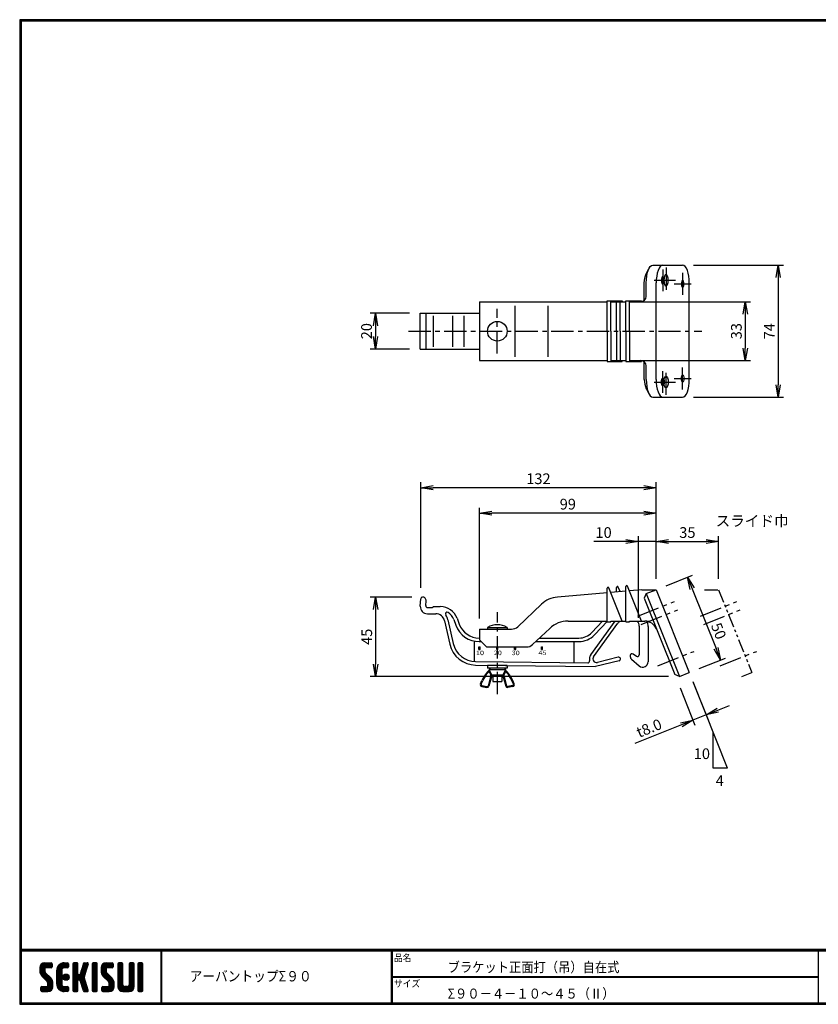
# Model space of a CAD drawing. Extents: x 0 to 798, y 0 to 552.
# Drawn here: x 0 to 448, y 0 to 552 of the extents above; entities that cross this region are included whole.
import ezdxf

# ---------------------------------------------------------------- set-up
doc = ezdxf.new("R2010")
doc.units = 0
doc.header["$LTSCALE"] = 2
doc.linetypes.add('CENTER', pattern=[2, 1.25, -0.25, 0.25, -0.25])
doc.linetypes.add('PHANTOM', pattern=[2.5, 1.25, -0.25, 0.25, -0.25, 0.25, -0.25])
doc.layers.get('0').update_dxf_attribs({"linetype": 'CONTINUOUS'})
doc.layers.get('DEFPOINTS').update_dxf_attribs({"linetype": 'CONTINUOUS'})
for name, color, linetype in [('CENTER L', 1, 'CENTER'), ('MOJI', 2, 'CONTINUOUS'), ('SEIHIN', 3, 'CONTINUOUS'), ('SUNPOU', 4, 'CONTINUOUS'), ('ZUWAKU', 7, 'CONTINUOUS')]:
    doc.layers.add(name, color=color, linetype=linetype)
doc.styles.get("Standard").update_dxf_attribs({"font": 'TXT', "bigfont": 'bigfont.shx'})
doc.styles.add('ｽﾀｲﾙ1', font='MS PGothic.ttf')
doc.dimstyles.get("Standard").update_dxf_attribs({"dimtxt": 0.18, "dimasz": 0.18, "dimexe": 0.18, "dimexo": 0.0625, "dimgap": 0.09, "dimtad": 0, "dimtih": 1, "dimtoh": 1, "dimdec": 4, "dimzin": 0, "dimdsep": 46, "dimtxsty": 'STANDARD', "dimcen": 0.09, "dimadec": 0, "dimazin": 0, "dimtfac": 1, "dimtdec": 4, "dimtofl": 0, "dimtmove": 0, "dimatfit": 3, "dimfxl": 1, "dimtolj": 1, "dimtzin": 0, "dimarcsym": 0})

# ---------------------------------------------------------------- blocks, each defined once
blk = doc.blocks.new('_OPEN')
at = {"color": 0, "linetype": 'ByBlock'}
for p, q in [((-1, 0.167), (0, 0)), ((0, 0), (-1, -0.167)), ((0, 0), (-1, 0))]:
    blk.add_line(p, q, dxfattribs=at)
blk = doc.blocks.new('*D9')
at = {"layer": 'DEFPOINTS', "color": 0}
for p in [(348.08, 393.6), (348.08, 360.6), (406.61, 360.6)]:
    blk.add_point(p, dxfattribs=at)
at = {"layer": 'SUNPOU', "color": 4, "lineweight": -2}
for p, q in [((354.08, 393.6), (409.61, 393.6)), ((406.61, 386.6), (406.61, 367.6)), ((354.08, 360.6), (409.61, 360.6))]:
    blk.add_line(p, q, dxfattribs=at)
at = {"layer": 'SUNPOU', "color": 4, "lineweight": -2, "xscale": 7, "yscale": 7, "zscale": 7}
for p, rotation in [((406.61, 393.6), 90), ((406.61, 360.6), 270)]:
    blk.add_blockref('_OPEN', p, dxfattribs=dict(at, rotation=rotation))
at = {"layer": 'SUNPOU', "color": 4, "insert": (401.61, 377.1), "char_height": 6, "attachment_point": 5, "rotation": 90}
blk.add_mtext('\\A1;33', dxfattribs=at)
blk = doc.blocks.new('*D10')
at = {"layer": 'DEFPOINTS', "color": 0}
for p in [(371.51, 414.1), (371.51, 340.1), (425.04, 340.1)]:
    blk.add_point(p, dxfattribs=at)
at = {"layer": 'SUNPOU', "color": 4, "lineweight": -2}
for p, q in [((377.51, 414.1), (428.04, 414.1)), ((425.04, 407.1), (425.04, 347.1)), ((377.51, 340.1), (428.04, 340.1))]:
    blk.add_line(p, q, dxfattribs=at)
at = {"layer": 'SUNPOU', "color": 4, "lineweight": -2, "xscale": 7, "yscale": 7, "zscale": 7}
for p, rotation in [((425.04, 414.1), 90), ((425.04, 340.1), 270)]:
    blk.add_blockref('_OPEN', p, dxfattribs=dict(at, rotation=rotation))
at = {"layer": 'SUNPOU', "color": 4, "insert": (420.04, 377.1), "char_height": 6, "attachment_point": 5, "rotation": 90}
blk.add_mtext('\\A1;74', dxfattribs=at)
blk = doc.blocks.new('*D11')
at = {"layer": 'DEFPOINTS', "color": 0}
for p in [(224.7, 289.42), (356.66, 232.28), (224.7, 227.24)]:
    blk.add_point(p, dxfattribs=at)
at = {"layer": 'SUNPOU', "color": 4, "lineweight": -2}
for p, q in [((224.7, 233.24), (224.7, 292.42)), ((356.66, 238.28), (356.66, 292.42)), ((349.66, 289.42), (231.7, 289.42))]:
    blk.add_line(p, q, dxfattribs=at)
at = {"layer": 'SUNPOU', "color": 4, "lineweight": -2, "xscale": 7, "yscale": 7, "zscale": 7, "rotation": 180}
blk.add_blockref('_OPEN', (224.7, 289.42), dxfattribs=at)
at = {"layer": 'SUNPOU', "color": 4, "lineweight": -2, "xscale": 7, "yscale": 7, "zscale": 7}
blk.add_blockref('_OPEN', (356.66, 289.42), dxfattribs=at)
at = {"layer": 'SUNPOU', "color": 4, "insert": (290.68, 294.42), "char_height": 6, "attachment_point": 5}
blk.add_mtext('\\A1;132', dxfattribs=at)
blk = doc.blocks.new('*D12')
at = {"layer": 'DEFPOINTS', "color": 0}
for p in [(257.66, 275.19), (356.66, 232.28), (257.66, 210.18)]:
    blk.add_point(p, dxfattribs=at)
at = {"layer": 'SUNPOU', "color": 4, "lineweight": -2}
for p, q in [((257.66, 216.18), (257.66, 278.19)), ((356.66, 238.28), (356.66, 278.19)), ((349.66, 275.19), (264.66, 275.19))]:
    blk.add_line(p, q, dxfattribs=at)
at = {"layer": 'SUNPOU', "color": 4, "lineweight": -2, "xscale": 7, "yscale": 7, "zscale": 7, "rotation": 180}
blk.add_blockref('_OPEN', (257.66, 275.19), dxfattribs=at)
at = {"layer": 'SUNPOU', "color": 4, "lineweight": -2, "xscale": 7, "yscale": 7, "zscale": 7}
blk.add_blockref('_OPEN', (356.66, 275.19), dxfattribs=at)
at = {"layer": 'SUNPOU', "color": 4, "insert": (307.16, 280.19), "char_height": 6, "attachment_point": 5}
blk.add_mtext('\\A1;99', dxfattribs=at)
blk = doc.blocks.new('*D13')
at = {"layer": 'DEFPOINTS', "color": 0}
for p in [(225.72, 228.18), (199.47, 183.62), (369.65, 183.62)]:
    blk.add_point(p, dxfattribs=at)
at = {"layer": 'SUNPOU', "color": 4, "lineweight": -2}
for p, q in [((219.72, 228.18), (196.47, 228.18)), ((199.47, 221.18), (199.47, 190.62)), ((363.65, 183.62), (196.47, 183.62))]:
    blk.add_line(p, q, dxfattribs=at)
at = {"layer": 'SUNPOU', "color": 4, "lineweight": -2, "xscale": 7, "yscale": 7, "zscale": 7}
for p, rotation in [((199.47, 228.18), 90), ((199.47, 183.62), 270)]:
    blk.add_blockref('_OPEN', p, dxfattribs=dict(at, rotation=rotation))
at = {"layer": 'SUNPOU', "color": 4, "insert": (194.47, 205.9), "char_height": 6, "attachment_point": 5, "rotation": 90}
blk.add_mtext('\\A1;45', dxfattribs=at)
blk = doc.blocks.new('*D14')
at = {"layer": 'DEFPOINTS', "color": 0}
for p in [(356.66, 232.28), (392.8, 192.88), (375.22, 185.85)]:
    blk.add_point(p, dxfattribs=at)
at = {"layer": 'SUNPOU', "color": 4, "lineweight": -2}
for p, q in [((362.23, 234.5), (377.02, 240.42)), ((376.83, 232.81), (390.2, 199.38)), ((380.79, 188.08), (395.58, 194))]:
    blk.add_line(p, q, dxfattribs=at)
at = {"layer": 'SUNPOU', "color": 4, "lineweight": -2, "xscale": 7, "yscale": 7, "zscale": 7}
for p, rotation in [((374.23, 239.31), 111.8000000000069), ((392.8, 192.88), 291.8000000000069)]:
    blk.add_blockref('_OPEN', p, dxfattribs=dict(at, rotation=rotation))
at = {"layer": 'SUNPOU', "color": 4, "insert": (391.69, 209.13), "char_height": 6, "attachment_point": 5, "rotation": 291.8}
blk.add_mtext('\\A1;50', dxfattribs=at)
blk = doc.blocks.new('*D15')
at = {"layer": 'DEFPOINTS', "color": 0}
for p in [(367.8, 182.88), (375.22, 185.85), (377.28, 159.17)]:
    blk.add_point(p, dxfattribs=at)
at = {"layer": 'SUNPOU', "color": 4, "lineweight": -2}
for p, q in [((370.02, 177.31), (378.4, 156.38)), ((377.45, 180.28), (385.82, 159.35)), ((391.21, 164.74), (397.71, 167.34)), ((384.71, 162.14), (377.28, 159.17)), ((370.78, 156.57), (344.78, 146.17))]:
    blk.add_line(p, q, dxfattribs=at)
at = {"layer": 'SUNPOU', "color": 4, "lineweight": -2, "xscale": 7, "yscale": 7, "zscale": 7}
for p, rotation in [((384.71, 162.14), 201.7999999999366), ((377.28, 159.17), 21.79999999993656)]:
    blk.add_blockref('_OPEN', p, dxfattribs=dict(at, rotation=rotation))
at = {"layer": 'SUNPOU', "color": 4, "insert": (352.68, 154.71), "char_height": 6, "attachment_point": 5, "rotation": 21.8}
blk.add_mtext('\\A1;t8.0', dxfattribs=at)
blk = doc.blocks.new('*D16')
at = {"layer": 'DEFPOINTS', "color": 0}
for p in [(346.7, 259.3), (356.66, 232.28), (346.7, 210.48)]:
    blk.add_point(p, dxfattribs=at)
at = {"layer": 'SUNPOU', "color": 4, "lineweight": -2}
for p, q in [((339.7, 259.3), (321.7, 259.3)), ((346.7, 216.48), (346.7, 262.3)), ((356.66, 259.3), (346.7, 259.3)), ((356.66, 238.28), (356.66, 262.3)), ((363.66, 259.3), (370.66, 259.3))]:
    blk.add_line(p, q, dxfattribs=at)
at = {"layer": 'SUNPOU', "color": 4, "lineweight": -2, "xscale": 7, "yscale": 7, "zscale": 7}
blk.add_blockref('_OPEN', (346.7, 259.3), dxfattribs=at)
at = {"layer": 'SUNPOU', "color": 4, "lineweight": -2, "xscale": 7, "yscale": 7, "zscale": 7, "rotation": 180}
blk.add_blockref('_OPEN', (356.66, 259.3), dxfattribs=at)
at = {"layer": 'SUNPOU', "color": 4, "insert": (327.2, 264.3), "char_height": 6, "attachment_point": 5}
blk.add_mtext('\\A1;10', dxfattribs=at)
blk = doc.blocks.new('*D17')
at = {"layer": 'DEFPOINTS', "color": 0}
for p in [(391.66, 259.3), (356.66, 232.28), (391.66, 232.28)]:
    blk.add_point(p, dxfattribs=at)
at = {"layer": 'SUNPOU', "color": 4, "lineweight": -2}
for p, q in [((356.66, 238.28), (356.66, 262.3)), ((363.66, 259.3), (384.66, 259.3)), ((391.66, 238.28), (391.66, 262.3))]:
    blk.add_line(p, q, dxfattribs=at)
at = {"layer": 'SUNPOU', "color": 4, "lineweight": -2, "xscale": 7, "yscale": 7, "zscale": 7, "rotation": 180}
blk.add_blockref('_OPEN', (356.66, 259.3), dxfattribs=at)
at = {"layer": 'SUNPOU', "color": 4, "lineweight": -2, "xscale": 7, "yscale": 7, "zscale": 7}
blk.add_blockref('_OPEN', (391.66, 259.3), dxfattribs=at)
at = {"layer": 'SUNPOU', "color": 4, "insert": (374.16, 264.3), "char_height": 6, "attachment_point": 5}
blk.add_mtext('\\A1;35', dxfattribs=at)
blk = doc.blocks.new('*D1')
at = {"layer": 'DEFPOINTS', "color": 0}
for p in [(224.47, 387.1), (199.36, 367.1), (224.47, 367.1)]:
    blk.add_point(p, dxfattribs=at)
at = {"layer": 'SUNPOU', "color": 4, "lineweight": -2}
for p, q in [((218.47, 387.1), (196.36, 387.1)), ((199.36, 380.1), (199.36, 374.1)), ((218.47, 367.1), (196.36, 367.1))]:
    blk.add_line(p, q, dxfattribs=at)
at = {"layer": 'SUNPOU', "color": 4, "lineweight": -2, "xscale": 7, "yscale": 7, "zscale": 7}
for p, rotation in [((199.36, 387.1), 90), ((199.36, 367.1), 270)]:
    blk.add_blockref('_OPEN', p, dxfattribs=dict(at, rotation=rotation))
at = {"layer": 'SUNPOU', "color": 4, "insert": (194.36, 377.1), "char_height": 6, "attachment_point": 5, "rotation": 90}
blk.add_mtext('\\A1;20', dxfattribs=at)

msp = doc.modelspace()

# ---------------------------------------------------------------- hatches: boundary and pattern name
at = {"layer": 'ZUWAKU'}
h = msp.add_hatch(dxfattribs=at)
h.set_pattern_fill('ANSI37', color=256, scale=0.2, style=0)
h.set_pattern_definition([(45, (-900.9423, -13.2), (-0.4490128, 0.4490128), []), (135, (-900.9423, -13.2), (-0.4490128, -0.4490128), [])])
h.paths.add_polyline_path([(14.5, 17.64, -0.198912), (14.09, 18.63), (14.09, 19.93, -0.414214), (14.62, 20.45), (17.59, 20.45, 0.414214), (18.12, 20.98), (18.12, 22.73, 0.414214), (17.59, 23.25), (14.09, 23.25, 0.414214), (11.29, 20.45), (11.29, 18.63, 0.198912), (12.52, 15.66), (15.43, 12.76, -0.198912), (15.84, 11.77), (15.84, 10.48, -0.414214), (15.32, 9.95), (12.34, 9.95, 0.414214), (11.82, 9.43), (11.82, 7.68, 0.414214), (12.34, 7.15), (15.84, 7.15, 0.414214), (18.64, 9.95), (18.64, 11.77, 0.198912), (17.41, 14.74)])
h.paths.add_polyline_path([(23.54, 19.05, -0.414214), (24.94, 20.45), (26.87, 20.45, 0.414214), (27.39, 20.98), (27.39, 22.73, 0.414214), (26.87, 23.25), (24.94, 23.25, 0.414214), (20.74, 19.05), (20.74, 11.35, 0.414214), (24.94, 7.15), (26.87, 7.15, 0.414214), (27.39, 7.68), (27.39, 9.43, 0.414214), (26.87, 9.95), (24.94, 9.95, -0.414214), (23.54, 11.35)])
h.paths.add_polyline_path([(24.24, 15.2, 1), (27.74, 15.2, 1)])
h.paths.add_polyline_path([(37.31, 19.21), (38.38, 22.57, 0.506921), (37.88, 23.25), (36.18, 23.25, 0.32721), (35.68, 22.88), (33.81, 16.97, -0.32721), (33.31, 16.6), (33.17, 16.6, -0.414214), (32.64, 17.13), (32.64, 22.73, 0.414214), (32.12, 23.25), (30.37, 23.25, 0.414214), (29.84, 22.73), (29.84, 7.68, 0.414214), (30.37, 7.15), (32.12, 7.15, 0.414214), (32.64, 7.68), (32.64, 13.28, -0.414214), (33.17, 13.8), (33.31, 13.8, -0.32721), (33.81, 13.43), (35.68, 7.52, 0.32721), (36.18, 7.15), (37.88, 7.15, 0.506921), (38.38, 7.83), (36.05, 15.2)])
h.paths.add_polyline_path([(43.49, 22.73, 0.414214), (42.97, 23.25), (41.22, 23.25, 0.414214), (40.69, 22.73), (40.69, 7.68, 0.414214), (41.22, 7.15), (42.97, 7.15, 0.414214), (43.49, 7.68)])
h.paths.add_polyline_path([(48.39, 19.93, -0.414214), (48.92, 20.45), (51.89, 20.45, 0.414214), (52.42, 20.98), (52.42, 22.73, 0.414214), (51.89, 23.25), (48.39, 23.25, 0.414214), (45.59, 20.45), (45.59, 18.63, 0.198912), (46.82, 15.66), (49.73, 12.76, -0.198912), (50.14, 11.77), (50.14, 10.48, -0.414214), (49.62, 9.95), (46.64, 9.95, 0.414214), (46.12, 9.43), (46.12, 7.68, 0.414214), (46.64, 7.15), (50.14, 7.15, 0.414214), (52.94, 9.95), (52.94, 11.77, 0.198912), (51.71, 14.74), (48.8, 17.64, -0.198912), (48.39, 18.63)])
h.paths.add_polyline_path([(57.84, 22.73, 0.414214), (57.32, 23.25), (55.57, 23.25, 0.414214), (55.04, 22.73), (55.04, 9.95, 0.414214), (57.84, 7.15), (61.34, 7.15, 0.414214), (64.14, 9.95), (64.14, 22.73, 0.414214), (63.62, 23.25), (61.87, 23.25, 0.414214), (61.34, 22.73), (61.34, 11, -0.414214), (60.29, 9.95), (58.89, 9.95, -0.414214), (57.84, 11)])
h.paths.add_polyline_path([(69.04, 22.73, 0.414214), (68.52, 23.25), (66.77, 23.25, 0.414214), (66.24, 22.73), (66.24, 7.68, 0.414214), (66.77, 7.15), (68.52, 7.15, 0.414214), (69.04, 7.68)])

# ---------------------------------------------------------------- linework, layer by layer
at = {"layer": 'CENTER L', "ltscale": 5}
for p, q in [((360.37, 411.7), (360.37, 399.5)), ((362.23, 412.85), (362.23, 398.35)), ((362.23, 412.85), (362.23, 398.35)), ((371.51, 409.7), (371.51, 397.5)), ((355.59, 405.6), (367.46, 405.6)), ((366.73, 403.6), (376.29, 403.6)), ((267.61, 364.56), (267.61, 389.56)), ((217.89, 377.1), (382.22, 377.1)), ((360.37, 342.5), (360.37, 354.7)), ((362.23, 341.35), (362.23, 355.85)), ((362.23, 341.35), (362.23, 355.85)), ((371.51, 344.5), (371.51, 356.7)), ((355.59, 348.6), (367.46, 348.6)), ((366.73, 350.6), (376.29, 350.6)), ((346.44, 217.42), (366.87, 225.59)), ((348.3, 212.78), (368.73, 220.95)), ((381.44, 217.42), (401.87, 225.59)), ((383.3, 212.78), (403.73, 220.95)), ((267.66, 173.82), (267.66, 219.68)), ((357.58, 189.57), (378.01, 197.74)), ((392.58, 189.57), (413.01, 197.74))]:
    msp.add_line(p, q, dxfattribs=at)
at = {"layer": 'SEIHIN', "color": 3, "ltscale": 5}
for p, q in [((354.8, 414.1), (371.51, 414.1)), ((360.37, 414.1), (371.51, 414.1)), ((351.08, 396.6), (351.08, 404.1)), ((356.66, 350.1), (356.66, 404.1)), ((375.22, 350.1), (375.22, 404.1)), ((351.08, 350.1), (351.08, 357.6)), ((354.8, 340.1), (371.51, 340.1))]:
    msp.add_line(p, q, dxfattribs=at)
at = {"layer": 'SEIHIN', "ltscale": 5}
for p, q in [((351.11, 409.27), (352.62, 412.21)), ((349.97, 394.27), (349.97, 404.1)), ((351.08, 396.6), (351.08, 404.1)), ((349.97, 350.1), (349.97, 359.93)), ((351.08, 350.1), (351.08, 357.6)), ((351.11, 344.93), (352.62, 341.99)), ((257.36, 198.68), (257.36, 200.18)), ((257.36, 200.18), (257.96, 200.18)), ((257.36, 198.68), (257.96, 198.68)), ((257.96, 198.68), (257.96, 200.18)), ((267.36, 198.68), (267.36, 200.18)), ((267.36, 200.18), (267.96, 200.18)), ((267.36, 198.68), (267.96, 198.68)), ((267.96, 198.68), (267.96, 200.18)), ((277.36, 200.18), (277.96, 200.18)), ((277.36, 198.68), (277.36, 200.18)), ((277.36, 198.68), (277.96, 198.68)), ((277.96, 198.68), (277.96, 200.18)), ((292.36, 198.68), (292.36, 200.18)), ((292.36, 200.18), (292.96, 200.18)), ((292.36, 198.68), (292.96, 198.68)), ((292.96, 198.68), (292.96, 200.18))]:
    msp.add_line(p, q, dxfattribs=at)
at = {"layer": 'SEIHIN', "color": 3, "linetype": 'Continuous', "ltscale": 5}
for p, q in [((257.66, 393.6), (329.23, 393.6)), ((257.66, 393.6), (257.66, 360.6)), ((329.23, 377.1), (329.23, 394.1)), ((329.23, 394.1), (331.23, 394.1)), ((331.23, 377.1), (331.23, 394.1)), ((331.23, 394.1), (337.66, 394.1)), ((331.23, 393.6), (334.44, 393.6)), ((334.44, 377.1), (334.44, 393.6)), ((334.44, 393.6), (339.66, 393.6)), ((336.41, 377.1), (336.41, 393.6)), ((337.66, 394.1), (337.66, 393.6)), ((339.66, 377.1), (339.66, 394.1)), ((339.66, 394.1), (348.45, 394.1)), ((341.66, 377.1), (341.66, 394.1)), ((341.66, 393.6), (356.66, 393.6)), ((348.45, 394.1), (348.45, 393.62)), ((224.47, 387.1), (257.66, 387.1)), ((224.47, 367.1), (224.47, 387.1)), ((227.72, 367.1), (227.72, 387.1)), ((277.66, 362.82), (277.66, 391.22)), ((296.16, 362.82), (296.16, 391.22)), ((231.96, 368.36), (231.96, 385.64)), ((242.66, 368.36), (242.66, 385.64)), ((249.16, 368.36), (249.16, 385.64)), ((329.23, 377.1), (329.23, 360.1)), ((331.23, 377.1), (331.23, 360.1)), ((334.44, 377.1), (334.44, 360.6)), ((336.41, 377.1), (336.41, 360.6)), ((339.66, 377.1), (339.66, 360.1)), ((341.66, 377.1), (341.66, 360.1)), ((224.47, 367.1), (257.66, 367.1)), ((257.66, 360.6), (329.23, 360.6)), ((329.23, 360.1), (331.23, 360.1)), ((331.23, 360.6), (339.66, 360.6)), ((331.23, 360.6), (334.44, 360.6)), ((331.23, 360.1), (337.66, 360.1)), ((334.44, 360.6), (339.66, 360.6)), ((337.66, 360.1), (337.66, 360.6)), ((339.66, 360.1), (348.45, 360.1)), ((341.66, 360.6), (356.66, 360.6)), ((341.66, 360.6), (348.08, 360.6)), ((348.45, 360.1), (348.45, 360.58)), ((329.23, 214.18), (329.23, 233.13)), ((329.69, 233.63), (329.69, 233.63)), ((337.66, 214.68), (330.2, 233.32)), ((334.44, 231.12), (334.44, 233.59)), ((334.87, 234.08), (334.9, 234.08)), ((336.41, 231.2), (335.38, 233.77)), ((339.66, 214.18), (339.66, 234.04)), ((340.12, 234.54), (340.11, 234.54)), ((348.45, 214.68), (340.63, 234.23)), ((348.66, 232.28), (341.66, 231.66)), ((348.66, 232.28), (356.66, 232.28)), ((351.08, 230.05), (356.66, 232.28)), ((356.66, 232.28), (375.22, 185.85)), ((224.48, 222.99), (224.7, 227.24)), ((225.72, 228.18), (225.7, 228.18)), ((329.23, 230.58), (301.36, 228.14)), ((339.66, 231.49), (331.23, 230.75)), ((351.08, 230.05), (349.97, 227.45)), ((349.97, 227.45), (367.05, 184.74)), ((351.08, 230.05), (369.65, 183.62)), ((227.53, 223.35), (227.72, 226.04)), ((228.53, 222.28), (230.63, 222.28)), ((232.29, 222.78), (235.69, 222.78)), ((279.1, 211.55), (292.36, 224.09)), ((228.47, 218.78), (233.16, 218.78)), ((239.99, 215.33), (242.99, 202.15)), ((243.19, 215.55), (244.38, 212.33)), ((245.07, 216.25), (246.26, 213.03)), ((238.04, 214.89), (241.04, 201.71)), ((257.66, 210.18), (275.67, 210.18)), ((257.66, 210.18), (257.66, 204.18)), ((262.16, 211.18), (273.16, 211.18)), ((262.16, 211.18), (262.16, 210.18)), ((273.16, 211.18), (273.16, 210.18)), ((287.45, 201.55), (296.99, 210.58)), ((307.3, 214.68), (329.23, 214.68)), ((319.98, 195.8), (333.66, 214.68)), ((320.62, 208.32), (326.61, 214.68)), ((321.59, 194.62), (335.26, 213.48)), ((322.07, 206.95), (329.36, 214.68)), ((329.23, 214.18), (331.23, 214.18)), ((331.23, 214.68), (339.66, 214.68)), ((331.23, 214.18), (331.23, 214.68)), ((339.66, 214.18), (341.66, 214.18)), ((341.66, 214.68), (350.34, 214.68)), ((341.66, 214.18), (341.66, 214.68)), ((347.16, 211.78), (347.16, 195.77)), ((352.16, 211.68), (352.16, 191.88)), ((257.52, 205.18), (257.66, 205.18)), ((257.66, 204.18), (261.66, 200.18)), ((291.29, 205.18), (313.34, 205.18)), ((254.66, 203.48), (254.66, 192.07)), ((257.52, 203.18), (258.66, 203.18)), ((261.66, 200.18), (284.01, 200.18)), ((289.17, 203.18), (313.34, 203.18)), ((310.57, 203.18), (310.57, 191.34)), ((335.41, 194.43), (323.7, 191.51)), ((342.16, 195.38), (342.16, 194.81)), ((342.86, 193.28), (347.22, 189.59)), ((345.6, 194.94), (343.72, 196.21)), ((255.45, 192.03), (318.35, 191.24)), ((255.47, 190.03), (322.66, 189.18)), ((273.16, 189.88), (262.16, 189.88)), ((262.16, 189.88), (262.16, 188.38)), ((273.16, 188.38), (262.16, 188.38)), ((263.66, 188.38), (263.16, 187.38)), ((271.66, 188.38), (272.16, 187.38)), ((273.16, 189.88), (273.16, 188.38)), ((335.9, 192.49), (322.66, 189.18)), ((264.07, 184.14), (262.43, 178.4)), ((264.55, 184.02), (262.91, 178.27)), ((272.16, 187.38), (263.16, 187.38)), ((263.16, 187.38), (264.66, 184.38)), ((263.35, 185.87), (264.03, 184.5)), ((270.66, 184.38), (264.66, 184.38)), ((265.16, 184.38), (265.16, 180.82)), ((270.16, 184.38), (270.16, 180.82)), ((270.66, 184.38), (272.16, 187.38)), ((270.76, 184.02), (272.4, 178.27)), ((271.24, 184.14), (272.88, 178.4)), ((271.96, 185.87), (271.28, 184.5)), ((369.65, 183.62), (367.05, 184.74)), ((369.65, 183.62), (375.22, 185.85)), ((258.17, 179.52), (259.02, 181.4)), ((258.63, 179.32), (259.47, 181.2)), ((258.89, 178.13), (261.75, 177.56)), ((258.98, 178.62), (261.85, 178.05)), ((265.16, 180.82), (270.16, 180.82)), ((276.33, 178.62), (273.46, 178.05)), ((276.42, 178.13), (273.56, 177.56)), ((276.68, 179.32), (275.84, 181.2)), ((277.14, 179.52), (276.3, 181.4))]:
    msp.add_line(p, q, dxfattribs=at)
at = {"layer": 'SEIHIN', "color": 6, "linetype": 'PHANTOM', "ltscale": 3}
for p, q in [((383.66, 232.28), (391.66, 232.28)), ((391.66, 232.28), (410.22, 185.85)), ((404.65, 183.62), (410.22, 185.85))]:
    msp.add_line(p, q, dxfattribs=at)
at = {"layer": 'SEIHIN', "color": 3, "linetype": 'Continuous', "ltscale": 5}
msp.add_circle((267.66, 377.06), 5.5, dxfattribs=at)
for centre, radius, start, end in [((348.08, 396.6), 3, 270, 0), ((348.08, 357.6), 3, 0, 90), ((329.73, 233.13), 0.5, 95, 180), ((329.74, 233.13), 0.5, 21.8, 95), ((334.94, 233.59), 0.5, 95, 180), ((334.92, 233.58), 0.5, 21.8, 95), ((340.16, 234.04), 0.5, 95, 180), ((340.17, 234.04), 0.5, 21.8, 95), ((225.7, 227.18), 1, 90, 177), ((225.72, 226.18), 2, 356, 90), ((302.67, 213.2), 15, 95, 133.4089), ((228.47, 222.78), 4, 177, 270), ((228.53, 223.28), 1, 176, 270), ((230.63, 224.28), 2, 270, 303.5573), ((232.29, 221.78), 1, 90, 123.5573), ((235.69, 212.78), 10, 20.2701, 90), ((233.16, 213.78), 5, 12.8043, 90), ((239.52, 218.64), 1, 56.8097, 217.3909), ((233.16, 213.78), 7, 12.8043, 37.3909), ((235.69, 212.78), 8, 20.2701, 56.8097), ((257.52, 217.18), 14, 200.2701, 270), ((257.52, 217.18), 12, 200.2701, 270), ((267.66, 201.85), 10.83, 59.4898, 120.5102), ((275.67, 215.18), 5, 270, 313.4089), ((307.3, 199.68), 15, 90, 133.4089), ((341.74, 208.78), 8, 132.4811, 144.0715), ((342.16, 211.78), 5, 0, 35.4505), ((350.34, 207.68), 7, 21.8, 90), ((341.16, 211.68), 11, 0, 15.014), ((313.34, 215.18), 10, 270, 316.6847), ((313.34, 215.18), 12, 270, 316.6847), ((255.66, 205.03), 15, 192.8043, 269.2748), ((255.66, 205.03), 13, 192.8043, 269.2748), ((284.01, 205.18), 5, 270, 313.4089), ((323.22, 193.45), 4, 144.0715, 194.0165), ((323.21, 193.45), 2, 144.0715, 284.0362), ((335.66, 193.46), 1, 284.0362, 104.0362), ((343.16, 195.38), 1, 55.9064, 180), ((344.16, 194.81), 2, 180, 229.7189), ((346.16, 195.77), 1, 235.9064, 0), ((318.37, 192.24), 1, 269.2748, 14.0165), ((349.16, 191.88), 3, 229.7189, 0), ((277.25, 173.19), 20, 134.8211, 155.7723), ((277.25, 173.19), 19.5, 139.0465, 155.7723), ((262.9, 185.65), 0.5, 26.5651, 139.0465), ((263.59, 184.28), 0.5, 344.0546, 26.5651), ((265.03, 183.88), 0.5, 90, 164.0546), ((270.28, 183.88), 0.5, 15.9454, 90), ((271.72, 184.28), 0.5, 153.4349, 195.9454), ((272.41, 185.65), 0.5, 40.9535, 153.4349), ((258.06, 173.19), 20, 24.2277, 45.1789), ((258.06, 173.19), 19.5, 24.2277, 40.9535), ((259.08, 179.11), 1, 155.7723, 258.6901), ((259.08, 179.11), 0.5, 155.7723, 258.6901), ((261.95, 178.54), 1, 258.6901, 344.0546), ((261.95, 178.54), 0.5, 258.6901, 344.0546), ((273.36, 178.54), 1, 195.9454, 281.3099), ((273.36, 178.54), 0.5, 195.9454, 281.3099), ((276.23, 179.11), 0.5, 281.3099, 24.2277), ((276.23, 179.11), 1, 281.3099, 24.2277)]:
    msp.add_arc(centre, radius, start, end, dxfattribs=at)
at = {"layer": 'SEIHIN', "ltscale": 5, "extrusion": (0, 0, -1)}
for major_axis, ratio, start_param, end_param in [((0, -10), 0.371368, 1.570796, 3.141593), ((0, 8), 0.603489, -1.570796, -0.861485)]:
    msp.add_ellipse((354.8, 404.1), major_axis=major_axis, ratio=ratio, start_param=start_param, end_param=end_param, dxfattribs=at)
at = {"layer": 'SEIHIN', "ltscale": 5}
for centre, major_axis, ratio, start_param, end_param in [((360.37, 404.1), (0, 10), 0.371368, 0, 1.570796), ((371.51, 404.1), (0, 10), 0.371368, -1.570796, 0), ((354.8, 350.1), (0, -8), 0.603489, -1.570796, -0.861485), ((354.8, 350.1), (0, 10), 0.371368, 1.570796, 3.141593), ((360.37, 350.1), (0, 10), 0.371368, 1.570796, 3.141593), ((371.51, 350.1), (0, 10), 0.371368, 3.141593, 4.712389)]:
    msp.add_ellipse(centre, major_axis=major_axis, ratio=ratio, start_param=start_param, end_param=end_param, dxfattribs=at)
at = {"layer": 'SEIHIN', "ltscale": 5, "extrusion": (0, 0, -1)}
for centre, major_axis, ratio in [((362.23, 405.6), (0, 3.25), 0.380804), ((360.37, 405.6), (0, 2.1), 0.371368), ((371.51, 403.6), (0, 2.1), 0.371368)]:
    msp.add_ellipse(centre, major_axis=major_axis, ratio=ratio, dxfattribs=at)
at = {"layer": 'SEIHIN', "ltscale": 5}
for centre, major_axis, ratio in [((360.37, 348.6), (0, -2.1), 0.371368), ((362.23, 348.6), (0, -3.25), 0.380804), ((371.51, 350.6), (0, -2.1), 0.371368)]:
    msp.add_ellipse(centre, major_axis=major_axis, ratio=ratio, dxfattribs=at)
at = {"layer": 'SUNPOU', "color": 4, "linetype": 'Continuous', "ltscale": 5}
msp.add_line((396.64, 132.3), (377.33, 180.59), dxfattribs=at)
at = {"layer": 'SUNPOU', "linetype": 'Continuous', "ltscale": 5}
for p, q in [((388.64, 132.3), (388.64, 152.3)), ((396.64, 132.3), (388.64, 132.3))]:
    msp.add_line(p, q, dxfattribs=at)
at = {"layer": 'ZUWAKU'}
for p, q in [((0, 30.8), (797.4, 30.8)), ((0, 30.6), (797.4, 30.6)), ((0, 30.4), (797.4, 30.4)), ((0, 30.2), (797.4, 30.2)), ((0, 30), (797.4, 30)), ((79.13, 30), (79.13, 0.8)), ((79.33, 30), (79.33, 0.8)), ((79.53, 30), (79.53, 0.8)), ((208.25, 30), (208.25, 0.8)), ((208.45, 30), (208.45, 0.8)), ((208.65, 30), (208.65, 0.8)), ((447.42, 30), (447.42, 0.8)), ((14.09, 23.25), (17.59, 23.25)), ((18.12, 22.73), (18.12, 20.98)), ((24.94, 23.25), (26.87, 23.25)), ((27.39, 22.73), (27.39, 20.98)), ((29.84, 22.73), (29.84, 7.68)), ((32.12, 23.25), (30.37, 23.25)), ((32.64, 17.13), (32.64, 22.73)), ((35.68, 22.88), (33.81, 16.97)), ((36.18, 23.25), (37.88, 23.25)), ((38.38, 22.57), (37.31, 19.21)), ((40.69, 22.73), (40.69, 7.68)), ((42.97, 23.25), (41.22, 23.25)), ((43.49, 7.68), (43.49, 22.73)), ((48.39, 23.25), (51.89, 23.25)), ((52.42, 22.73), (52.42, 20.98)), ((55.04, 22.73), (55.04, 9.95)), ((57.32, 23.25), (55.57, 23.25)), ((57.84, 11), (57.84, 22.73)), ((61.34, 22.73), (61.34, 11)), ((63.62, 23.25), (61.87, 23.25)), ((64.14, 9.95), (64.14, 22.73)), ((66.24, 22.73), (66.24, 7.68)), ((68.52, 23.25), (66.77, 23.25)), ((69.04, 7.68), (69.04, 22.73)), ((11.29, 20.45), (11.29, 18.63)), ((14.09, 19.93), (14.09, 18.63)), ((17.41, 14.74), (14.5, 17.64)), ((17.59, 20.45), (14.62, 20.45)), ((20.74, 11.35), (20.74, 19.05)), ((23.54, 19.05), (23.54, 11.35)), ((26.87, 20.45), (24.94, 20.45)), ((33.31, 16.6), (33.17, 16.6)), ((37.31, 19.21), (36.05, 15.2)), ((45.59, 20.45), (45.59, 18.63)), ((48.39, 19.93), (48.39, 18.63)), ((51.71, 14.74), (48.8, 17.64)), ((51.89, 20.45), (48.92, 20.45)), ((12.52, 15.66), (15.43, 12.76)), ((15.84, 10.48), (15.84, 11.77)), ((18.64, 9.95), (18.64, 11.77)), ((32.64, 7.68), (32.64, 13.28)), ((33.17, 13.8), (33.31, 13.8)), ((35.68, 7.52), (33.81, 13.43)), ((38.38, 7.83), (36.05, 15.2)), ((46.82, 15.66), (49.73, 12.76)), ((50.14, 10.48), (50.14, 11.77)), ((52.94, 9.95), (52.94, 11.77)), ((208.65, 15.6), (447.42, 15.6)), ((208.65, 15.4), (447.42, 15.4)), ((208.65, 15.2), (447.42, 15.2)), ((11.82, 7.68), (11.82, 9.43)), ((12.34, 9.95), (15.32, 9.95)), ((12.34, 7.15), (15.84, 7.15)), ((24.94, 9.95), (26.87, 9.95)), ((26.87, 7.15), (24.94, 7.15)), ((27.39, 9.43), (27.39, 7.68)), ((30.37, 7.15), (32.12, 7.15)), ((36.18, 7.15), (37.88, 7.15)), ((41.22, 7.15), (42.97, 7.15)), ((46.12, 7.68), (46.12, 9.43)), ((46.64, 9.95), (49.62, 9.95)), ((46.64, 7.15), (50.14, 7.15)), ((57.84, 7.15), (61.34, 7.15)), ((60.29, 9.95), (58.89, 9.95)), ((66.77, 7.15), (68.52, 7.15))]:
    msp.add_line(p, q, dxfattribs=at)
for points in [[(0, 551.6), (0, 0), (797.6, 0), (797.6, 551.6)], [(0.2, 551.4), (0.2, 0.2), (797.4, 0.2), (797.4, 551.4)], [(0.4, 551.2), (0.4, 0.4), (797.2, 0.4), (797.2, 551.2)], [(0.6, 551), (0.6, 0.6), (797, 0.6), (797, 551)], [(0.8, 550.8), (0.8, 0.8), (796.8, 0.8), (796.8, 550.8)]]:
    msp.add_lwpolyline(points, close=True, dxfattribs=at)
msp.add_circle((25.99, 15.2), 1.75, dxfattribs=at)
for centre, radius, start, end in [((14.09, 20.45), 2.8, 90, 180), ((17.59, 22.73), 0.525, 0, 90), ((24.94, 19.05), 4.2, 90, 180), ((26.87, 22.73), 0.525, 0, 90), ((30.37, 22.73), 0.525, 90, 180), ((32.12, 22.73), 0.525, 0, 90), ((36.18, 22.73), 0.525, 90, 162.4744), ((37.88, 22.73), 0.525, 342.4744, 90), ((41.22, 22.73), 0.525, 90, 180), ((42.97, 22.73), 0.525, 0, 90), ((48.39, 20.45), 2.8, 90, 180), ((51.89, 22.73), 0.525, 0, 90), ((55.57, 22.73), 0.525, 90, 180), ((57.32, 22.73), 0.525, 0, 90), ((61.87, 22.73), 0.525, 90, 180), ((63.62, 22.73), 0.525, 0, 90), ((66.77, 22.73), 0.525, 90, 180), ((68.52, 22.73), 0.525, 0, 90), ((15.49, 18.63), 4.2, 180, 225), ((14.62, 19.93), 0.525, 90, 180), ((15.49, 18.63), 1.4, 180, 225), ((17.59, 20.98), 0.525, 270, 0), ((24.94, 19.05), 1.4, 90, 180), ((26.87, 20.98), 0.525, 270, 0), ((33.17, 17.13), 0.525, 180, 270), ((33.31, 17.13), 0.525, 270, 342.4744), ((49.79, 18.63), 4.2, 180, 225), ((48.92, 19.93), 0.525, 90, 180), ((49.79, 18.63), 1.4, 180, 225), ((51.89, 20.98), 0.525, 270, 0), ((14.44, 11.77), 1.4, 0, 45), ((14.44, 11.77), 4.2, 0, 45), ((24.94, 11.35), 4.2, 180, 270), ((24.94, 11.35), 1.4, 180, 270), ((33.17, 13.28), 0.525, 90, 180), ((33.31, 13.28), 0.525, 17.5256, 90), ((48.74, 11.77), 1.4, 0, 45), ((48.74, 11.77), 4.2, 0, 45), ((12.34, 9.43), 0.525, 90, 180), ((12.34, 7.68), 0.525, 180, 270), ((15.32, 10.48), 0.525, 270, 0), ((15.84, 9.95), 2.8, 270, 0), ((26.87, 9.43), 0.525, 0, 90), ((26.87, 7.68), 0.525, 270, 0), ((30.37, 7.68), 0.525, 180, 270), ((32.12, 7.68), 0.525, 270, 0), ((36.18, 7.68), 0.525, 197.5256, 270), ((37.88, 7.68), 0.525, 270, 17.5256), ((41.22, 7.68), 0.525, 180, 270), ((42.97, 7.68), 0.525, 270, 0), ((46.64, 9.43), 0.525, 90, 180), ((46.64, 7.68), 0.525, 180, 270), ((49.62, 10.48), 0.525, 270, 0), ((50.14, 9.95), 2.8, 270, 0), ((57.84, 9.95), 2.8, 180, 270), ((58.89, 11), 1.05, 180, 270), ((60.29, 11), 1.05, 270, 0), ((61.34, 9.95), 2.8, 270, 0), ((66.77, 7.68), 0.525, 180, 270), ((68.52, 7.68), 0.525, 270, 0)]:
    msp.add_arc(centre, radius, start, end, dxfattribs=at)

# ---------------------------------------------------------------- texts
at = {"layer": 'MOJI', "style": 'ｽﾀｲﾙ1', "width": 0.9}
for s, height, p in [('ブラケット正面打（吊）自在式', 5.6, (239.83, 18)), ('アーバントップΣ９０', 5.8, (95.25, 12.83)), ('Σ９０－４－１０～４５（Ⅱ）', 5.6, (239.83, 3.2))]:
    msp.add_text(s, height=height, dxfattribs=at).set_placement(p)
at = {"layer": 'SEIHIN', "color": 3, "ltscale": 16, "width": 1.2}
for s, p in [('10', (255.66, 195.6)), ('20', (265.66, 195.6)), ('30', (275.66, 195.6)), ('45', (290.66, 195.63))]:
    msp.add_text(s, height=2.5, dxfattribs=at).set_placement(p)
at = {"layer": 'SUNPOU', "ltscale": 5}
for s, p in [('スライド巾', (389.95, 267.82)), ('10', (377.74, 137.39)), ('4', (390.04, 122.31))]:
    msp.add_text(s, height=6, dxfattribs=at).set_placement(p)
at = {"layer": 'ZUWAKU', "style": 'ｽﾀｲﾙ1', "width": 0.9}
for s, p in [('品名', (209.72, 24.06)), ('サイズ', (209.72, 9.66))]:
    msp.add_text(s, height=4, dxfattribs=at).set_placement(p)

# ---------------------------------------------------------------- dimensions: what is measured, and where the dimension line sits
at = {"layer": 'SUNPOU', "ltscale": 5}
for base, p1, p2, picture, middle in [((425.04, 340.1), (371.51, 414.1), (371.51, 340.1), '*D10', (420.04, 377.1)), ((406.61, 360.6), (348.08, 393.6), (348.08, 360.6), '*D9', (401.61, 377.1)), ((199.36, 367.1), (224.47, 387.1), (224.47, 367.1), '*D1', (194.36, 377.1)), ((199.47, 183.62), (225.72, 228.18), (369.65, 183.62), '*D13', (194.47, 205.9))]:
    dim = msp.add_linear_dim(base=base, p1=p1, p2=p2, angle=90, dimstyle='STANDARD', override={"dimtxt": 6, "dimasz": 7, "dimexe": 3, "dimexo": 6, "dimgap": 2, "dimtad": 3, "dimtih": 0, "dimtoh": 0, "dimdec": 0, "dimblk1": 'OPEN', "dimblk2": 'OPEN', "dimsah": 1, "dimcen": 150, "dimclrd": 4, "dimclre": 4, "dimclrt": 4, "dimtdec": 2, "dimtofl": 1}, dxfattribs=at)
    dim.commit()
    dim.dimension.update_dxf_attribs({"geometry": picture, "text_midpoint": middle})
for base, p2, picture, middle in [((224.7, 289.42), (224.7, 227.24), '*D11', (290.68, 294.42)), ((257.66, 275.19), (257.66, 210.18), '*D12', (307.16, 280.19)), ((346.7, 259.3), (346.7, 210.48), '*D16', (327.2, 264.3)), ((391.66, 259.3), (391.66, 232.28), '*D17', (374.16, 264.3))]:
    dim = msp.add_linear_dim(base=base, p1=(356.66, 232.28), p2=p2, dimstyle='STANDARD', override={"dimtxt": 6, "dimasz": 7, "dimexe": 3, "dimexo": 6, "dimgap": 2, "dimtad": 3, "dimtih": 0, "dimtoh": 0, "dimdec": 0, "dimblk1": 'OPEN', "dimblk2": 'OPEN', "dimsah": 1, "dimcen": 150, "dimclrd": 4, "dimclre": 4, "dimclrt": 4, "dimtdec": 2, "dimtofl": 1}, dxfattribs=at)
    dim.commit()
    dim.dimension.update_dxf_attribs({"geometry": picture, "text_midpoint": middle})
dim = msp.add_aligned_dim(p1=(356.66, 232.28), p2=(375.22, 185.85), distance=18.93, dimstyle='STANDARD', override={"dimtxt": 6, "dimasz": 7, "dimexe": 3, "dimexo": 6, "dimgap": 2, "dimtad": 3, "dimjust": 2, "dimtih": 0, "dimtoh": 0, "dimdec": 0, "dimblk1": 'OPEN', "dimblk2": 'OPEN', "dimsah": 1, "dimcen": 150, "dimclrd": 4, "dimclre": 4, "dimclrt": 4, "dimtdec": 2, "dimtofl": 1}, dxfattribs=at)
dim.commit()
dim.dimension.update_dxf_attribs({"geometry": '*D14', "text_midpoint": (391.69, 209.13)})
dim = msp.add_aligned_dim(p1=(375.22, 185.85), p2=(367.8, 182.88), distance=25.54, text='t<>', dimstyle='STANDARD', override={"dimtxt": 6, "dimasz": 7, "dimexe": 3, "dimexo": 6, "dimgap": 2, "dimtad": 3, "dimjust": 2, "dimtih": 0, "dimtoh": 0, "dimdec": 1, "dimblk1": 'OPEN', "dimblk2": 'OPEN', "dimsah": 1, "dimcen": 150, "dimclrd": 4, "dimclre": 4, "dimclrt": 4, "dimtdec": 2, "dimtofl": 1}, dxfattribs=at)
dim.commit()
dim.dimension.update_dxf_attribs({"geometry": '*D15', "text_midpoint": (352.68, 154.71)})

doc.saveas('drawing.dxf')
